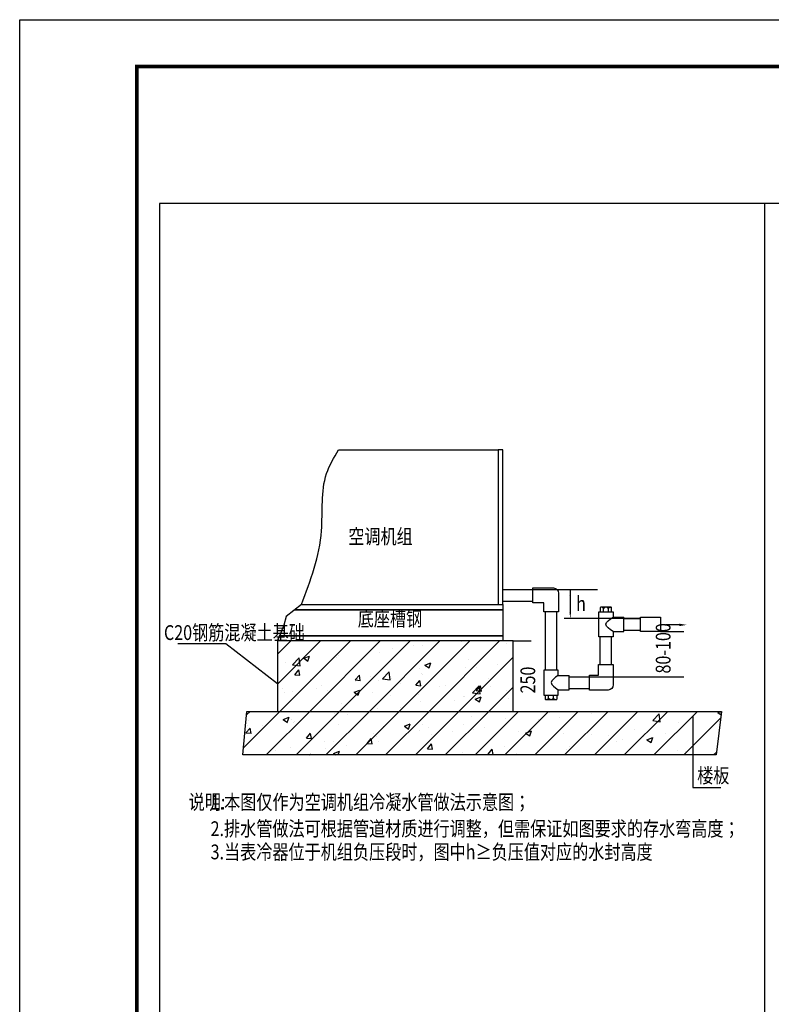
# Model space of a CAD drawing. Units: inches. Extents: x 913718 to 1439083, y -446340 to 80226.
# Drawn here: x 1010881 to 1026918, y -238354 to -217354 of the extents above; entities that cross this region are included whole.
import ezdxf

# ---------------------------------------------------------------- set-up
doc = ezdxf.new("R2010")
doc.units = ezdxf.units.IN
doc.header["$LTSCALE"] = 1000
doc.header["$MEASUREMENT"] = 0
for name, color, linetype in [('DIM_LEAD', 3, 'Continuous'), ('DIM_SYMB', 3, 'Continuous'), ('Sdjz_协同图框', 7, 'Continuous'), ('TK-SDAD', 7, 'Continuous'), ('图框', 7, 'Continuous'), ('土建', 7, 'Continuous'), ('大样图', 7, 'Continuous'), ('大样图格式线', 155, 'Continuous'), ('文字标注', 7, 'Continuous'), ('暖通文字1', 7, 'Continuous')]:
    doc.layers.add(name, color=color, linetype=linetype)
doc.styles.get("Standard").update_dxf_attribs({"font": 'GBENOR', "bigfont": 'GBCBIG'})
pattern_1 = [(45, (831172.65, 244483.46), (-318.19805, 318.19805), []), (50, (831172.6, 244483.5), (1291.0683, -112.9538), [135, -1485]), (355, (831172.6, 244483.5), (-249.7524, 1353.946), [108, -1188]), (100.4514, (831280.2, 244474), (1041.317, 1240.9912), [114.7323, -1262.0558]), (46.1842, (831172.6, 244843.5), (1921.034, -297.934), [202.5, -2227.5]), (96.6356, (831332.7, 244818.6), (1682.393, 1753.412), [172.0985, -1893.0834]), (351.1842, (831172.6, 244843.5), (1682.3915, 1753.4135), [162, -1782]), (21, (831352.6, 244753.5), (1074.4327, -724.714), [135, -1485]), (326, (831352.6, 244753.5), (437.9676, 1305.27), [108, -1188]), (71.4514, (831442.2, 244693.1), (1512.4007, 580.555), [114.7323, -1262.0558]), (37.5, (831172.65, 244483.46), (21.88774, 599.20894), [0, -1173.6, 0, -1206, 0, -1192.5]), (7.5, (831172.65, 244483.46), (473.5252, 709.9411), [0, -687.6, 0, -1146.6, 0, -454.5]), (327.5, (830771.25, 244483.46), (960.8804, -40.59877), [0, -450, 0, -1404, 0, -1863]), (317.5, (830591.25, 244483.5), (1049.7351, 180.189), [0, -585, 0, -932.4, 0, -1323])]

# ---------------------------------------------------------------- blocks, each defined once
blk = doc.blocks.new('GeYuanFrame_25100426_暖通空调_E图框', base_point=(10.61, 4.25))
at = {"layer": 'TK-SDAD'}
blk.add_lwpolyline([(10.61, 424.25), (604.61, 424.25), (604.61, 4.25), (10.61, 4.25)], close=True, dxfattribs=at)
at = {"layer": 'TK-SDAD', "lineweight": -3, "const_width": 0.8}
blk.add_lwpolyline([(35.61, 414.25), (594.61, 414.25), (594.61, 14.25), (35.61, 14.25)], close=True, dxfattribs=at)

msp = doc.modelspace()

# ---------------------------------------------------------------- hatches: boundary and pattern name
at = {"layer": '土建'}
h = msp.add_hatch(dxfattribs=at)
h.set_pattern_fill('钢筋混凝土', scale=180, style=0)
h.set_pattern_definition(pattern_1)
h.paths.add_polyline_path([(1021406.438, -230602.817), (1016380.124, -230602.817), (1016380.124, -232106.847), (1021406.438, -232106.847)])
h = msp.add_hatch(dxfattribs=at)
h.set_pattern_fill('钢筋混凝土', scale=180, style=0)
h.set_pattern_definition(pattern_1)
h.paths.add_polyline_path([(1015729.421, -232106.847), (1025856.933, -232106.847), (1025742.632, -233036.162), (1015640.221, -233036.162)])

# ---------------------------------------------------------------- linework, layer by layer
at = {"color": 7}
for p, q in [((1021649.874, -229510.663, 2340), (1023210.294, -229510.663, 2340)), ((1024101.696, -230127.189, 2340), (1022499.098, -230127.189, 2340))]:
    msp.add_line(p, q, dxfattribs=at)
at = {"layer": 'DIM_LEAD', "color": 7}
for p, q in [((1022628.471, -229510.663, 2340), (1022628.471, -230036.464, 2340)), ((1015279.768, -230666.522, 3510), (1014252.51, -230666.522, 3510)), ((1016380.124, -231518.98, 3510), (1015279.768, -230666.522, 3510)), ((1025244.632, -232213.82, 3510), (1025244.632, -233727.496, 3510)), ((1025244.632, -233727.496, 3510), (1025837.416, -233727.496, 3510))]:
    msp.add_line(p, q, dxfattribs=at)
at = {"layer": 'DIM_LEAD', "color": 7, "elevation": 2340}
for points in [[(1022628.471, -229510.663, 0, 36, 0), (1022628.471, -229645.663, 0, 0, 0)], [(1022628.471, -230127.189, 0, 36, 0), (1022628.471, -229992.189, 0, 0, 0)]]:
    msp.add_lwpolyline(points, format="xyseb", dxfattribs=at)
at = {"layer": 'DIM_LEAD', "color": 7, "const_width": 0.36, "elevation": 3510}
for points in [[(1016380.266, -231519.09, 1), (1016379.981, -231518.87, 1)], [(1025244.632, -232213.64, 1), (1025244.632, -232214, 1)]]:
    msp.add_lwpolyline(points, format="xyb", close=True, dxfattribs=at)
at = {"layer": 'DIM_SYMB', "color": 7, "elevation": 2340}
for points in [[(1024865.877, -231093.236, 0, 0, 0), (1024865.877, -230568.157, 44.226, 0, 0), (1024865.877, -230402.31, 0, 0, 0)], [(1024865.877, -230557.784, 0, 0, 0), (1024865.877, -231205.04, 44.226, 0, 0), (1024865.877, -231370.888, 0, 0, 0)], [(1021600.979, -231293.743, 0, 0, 0), (1021600.979, -230768.664, 44.226, 0, 0), (1021600.979, -230602.817, 0, 0, 0)], [(1021600.979, -231293.743, 0, 0, 0), (1021600.979, -231940.999, 44.226, 0, 0), (1021600.979, -232106.847, 0, 0, 0)]]:
    msp.add_lwpolyline(points, format="xyseb", dxfattribs=at)
at = {"layer": '图框', "color": 7, "elevation": 2340}
for points in [[(1022060.76, -229791.29), (1021831.364, -229791.29), (1021831.364, -229474.589), (1022266.896, -229474.589, -0.414213562), (1022377.461, -229585.154), (1022377.461, -229980.713), (1022060.76, -229980.713), (1022060.76, -229791.29)], [(1023229.792, -231334.813), (1023229.792, -231105.417), (1023546.493, -231105.417), (1023546.493, -231540.949, -0.414213562), (1023435.928, -231651.514), (1023040.369, -231651.514), (1023040.369, -231334.813), (1023229.792, -231334.813)]]:
    msp.add_lwpolyline(points, format="xyb", dxfattribs=at)
at = {"layer": '大样图', "color": 7}
for p, q in [((1021188.03, -229510.663, 2340), (1021831.364, -229510.663, 2340)), ((1021188.03, -229755.216, 2340), (1021831.364, -229755.216, 2340)), ((1023335.969, -229981.986, 2340), (1023335.969, -229912.996, 2340)), ((1023440.316, -229981.986, 2340), (1023440.316, -229912.996, 2340)), ((1022096.835, -231225.685, 2340), (1022096.835, -229980.713, 2340)), ((1022341.387, -231225.685, 2340), (1022341.387, -229980.713, 2340)), ((1023540.987, -230096.62, 2340), (1023773.444, -230096.62, 2340)), ((1023773.444, -230402.31, 2340), (1023773.444, -230096.62, 2340)), ((1023773.444, -230127.189, 2340), (1024127.596, -230127.189, 2340)), ((1023265.866, -231105.417, 2340), (1023265.866, -230516.944, 2340)), ((1023510.418, -231105.417, 2340), (1023510.418, -230516.944, 2340)), ((1023540.987, -230402.31, 2340), (1023773.444, -230402.31, 2340)), ((1023773.444, -230371.741, 2340), (1024127.596, -230371.741, 2340)), ((1022371.956, -231340.319, 2340), (1022604.412, -231340.319, 2340)), ((1022604.412, -231646.009, 2340), (1022604.412, -231340.319, 2340)), ((1022604.412, -231370.888, 2340), (1023040.369, -231370.888, 2340)), ((1022604.412, -231615.44, 2340), (1023040.369, -231615.44, 2340)), ((1022166.937, -231829.633, 2340), (1022166.937, -231760.643, 2340)), ((1022271.284, -231829.633, 2340), (1022271.284, -231760.643, 2340)), ((1022371.956, -231646.009, 2340), (1022604.412, -231646.009, 2340))]:
    msp.add_line(p, q, dxfattribs=at)
at = {"layer": '大样图', "elevation": 2340}
for points in [[(1017681.795, -226530.638), (1021089.18, -226530.638)], [(1021188.03, -229827.354), (1021188.03, -226530.638), (1021089.18, -226530.638), (1021089.18, -229827.354)]]:
    msp.add_lwpolyline(points, dxfattribs=at)
at = {"layer": '大样图', "color": 7, "elevation": 2340}
for points in [[(1016896.715, -229827.354), (1016563.89, -230082.285), (1016513.343, -230268.764), (1016380.124, -230602.817)], [(1016752.366, -229937.919), (1021188.03, -229937.919), (1021188.03, -230492.252), (1016424.217, -230492.252)], [(1016896.715, -229827.354), (1021188.03, -229827.354), (1021188.03, -229937.919), (1016752.366, -229937.919)], [(1023540.987, -230402.31), (1023540.987, -230516.944), (1023235.297, -230516.944), (1023235.297, -229981.986), (1023540.987, -229981.986), (1023540.987, -230096.62)], [(1023773.444, -230371.741), (1023773.444, -230127.189)], [(1024549.72, -230402.31), (1025052.013, -230402.31)], [(1021406.438, -230602.817), (1021795.52, -230602.817)], [(1022371.956, -231340.319), (1022371.956, -231225.685), (1022066.266, -231225.685), (1022066.266, -231760.643), (1022371.956, -231760.643), (1022371.956, -231646.009)], [(1023040.369, -231370.888), (1025052.013, -231370.888)]]:
    msp.add_lwpolyline(points, dxfattribs=at)
for points in [[(1023265.866, -229981.986), (1023510.418, -229981.986), (1023510.418, -229896.393, 0.414213562), (1023498.191, -229884.165), (1023278.094, -229884.165, 0.414213562), (1023265.866, -229896.393)], [(1022096.835, -231760.643), (1022341.387, -231760.643), (1022341.387, -231846.236, -0.414213562), (1022329.159, -231858.464), (1022109.062, -231858.464, -0.414213562), (1022096.835, -231846.236)]]:
    msp.add_lwpolyline(points, format="xyb", close=True, dxfattribs=at)
for points in [[(1024127.596, -230096.62), (1024549.72, -230096.62), (1024549.72, -230402.31), (1024127.596, -230402.31)], [(1016424.217, -230492.252), (1021188.03, -230492.252), (1021188.03, -230602.817), (1016380.124, -230602.817)], [(1021406.438, -230602.817), (1016380.124, -230602.817), (1016380.124, -232106.847), (1021406.438, -232106.847)], [(1015729.421, -232106.847), (1025856.933, -232106.847), (1025742.632, -233036.162), (1015640.221, -233036.162)]]:
    msp.add_lwpolyline(points, close=True, dxfattribs=at)
at = {"layer": '大样图'}
msp.add_open_spline([(1016896.715, -229827.354, 2340), (1017087.057, -229313.94, 2340), (1017420.314, -228415.039, 2340), (1017276.77, -227217.355, 2340), (1017584.51, -226695.584, 2340), (1017681.795, -226530.638, 2340)], degree=3, knots=[0, 0, 0, 0, 1149.216721868, 2012.079944305, 2410.94775963, 2410.94775963, 2410.94775963, 2410.94775963], dxfattribs=at)
at = {"layer": '大样图', "color": 7}
for points, knots in [([(1023335.969, -229912.996, 2340), (1023330.404, -229905.711, 2340), (1023316.269, -229887.205, 2340), (1023292.503, -229885.313, 2340), (1023278.094, -229884.165, 2340)], [0, 0, 0, 0, 18.698561865, 47.496392369, 47.496392369, 47.496392369, 47.496392369]), ([(1023440.316, -229912.996, 2340), (1023445.88, -229905.711, 2340), (1023460.015, -229887.205, 2340), (1023483.781, -229885.313, 2340), (1023498.191, -229884.165, 2340)], [0, 0, 0, 0, 18.698561863, 47.496392368, 47.496392368, 47.496392368, 47.496392368]), ([(1022166.937, -231829.633, 2340), (1022161.373, -231836.918, 2340), (1022147.238, -231855.423, 2340), (1022123.472, -231857.316, 2340), (1022109.062, -231858.464, 2340)], [0, 0, 0, 0, 18.698561865, 47.496392369, 47.496392369, 47.496392369, 47.496392369]), ([(1022271.284, -231829.633, 2340), (1022276.849, -231836.918, 2340), (1022290.984, -231855.423, 2340), (1022314.75, -231857.316, 2340), (1022329.159, -231858.464, 2340)], [0, 0, 0, 0, 18.698561864, 47.496392368, 47.496392368, 47.496392368, 47.496392368])]:
    msp.add_open_spline(points, degree=3, knots=knots, dxfattribs=at)
for points in [[(1023440.316, -229912.996, 2340), (1023422.924, -229898.58, 2340), (1023388.142, -229869.75, 2340), (1023353.36, -229898.58, 2340), (1023335.969, -229912.996, 2340)], [(1023540.987, -230402.31, 2340), (1023464.565, -230351.361, 2340), (1023311.72, -230249.465, 2340), (1023464.565, -230147.568, 2340), (1023540.987, -230096.62, 2340)], [(1022371.956, -231340.319, 2340), (1022295.533, -231391.267, 2340), (1022142.688, -231493.164, 2340), (1022295.533, -231595.061, 2340), (1022371.956, -231646.009, 2340)], [(1022271.284, -231829.633, 2340), (1022253.893, -231844.048, 2340), (1022219.111, -231872.879, 2340), (1022184.329, -231844.048, 2340), (1022166.937, -231829.633, 2340)]]:
    msp.add_open_spline(points, degree=3, dxfattribs=at)
at = {"layer": '大样图格式线'}
msp.add_line((1026776.936, -256455.811), (1026776.936, -221278.538), dxfattribs=at)
msp.add_lwpolyline([(1013861.936, -257805.811), (1060769.12, -257805.811), (1060769.12, -221277.846), (1013861.936, -221277.846)], close=True, dxfattribs=at)
at = {"layer": '文字标注', "color": 7}
msp.add_line((1024955.906, -230262.305, 2340), (1024665.322, -230262.305, 2340), dxfattribs=at)
msp.add_solid([(1024956.033, -230288.266, 2340), (1024955.778, -230236.343, 2340), (1025111.677, -230261.538, 2340)], dxfattribs=at)

# ---------------------------------------------------------------- block references
at = {"layer": 'Sdjz_协同图框', "xscale": 100, "yscale": 100, "zscale": 100}
msp.add_blockref('GeYuanFrame_25100426_暖通空调_E图框', (1010880.62, -259354.315), dxfattribs=at)

# ---------------------------------------------------------------- texts
at = {"layer": '暖通文字1', "width": 0.8}
msp.add_text('空调机组', height=315.0009, dxfattribs=at).set_placement((1017891.153, -228534.051, 2340))
at = {"layer": '暖通文字1', "color": 7, "width": 0.8}
for s, height, p in [('h', 315.001, (1022753.511, -229966.674, 2340)), ('底座槽钢', 315.0009, (1018093.306, -230288.56, 2340)), ('C20钢筋混凝土基础', 315.0009, (1013958.697, -230583.665, 2340)), ('楼板', 315.0009, (1025335.332, -233631.403, 2340)), ('说明:', 315.0009, (1014485.383, -234197.863, 2340)), ('1.本图仅作为空调机组冷凝水管做法示意图；', 315.0009, (1014955.909, -234200.184, 2340)), ('2.排水管做法可根据管道材质进行调整，但需保证如图要求的存水弯高度；', 315.0009, (1014954.118, -234766.245, 2340)), ('3.当表冷器位于机组负压段时，图中h≥负压值对应的水封高度', 315.0009, (1014954.118, -235261.749, 2340))]:
    msp.add_text(s, height=height, dxfattribs=at).set_placement(p)
for s, p in [('80-100', (1024767.433, -231299.407, 2340)), ('250', (1021879.958, -231723.96, 2340))]:
    msp.add_text(s, height=315.0009, rotation=90, dxfattribs=at).set_placement(p)

doc.saveas('drawing.dxf')
